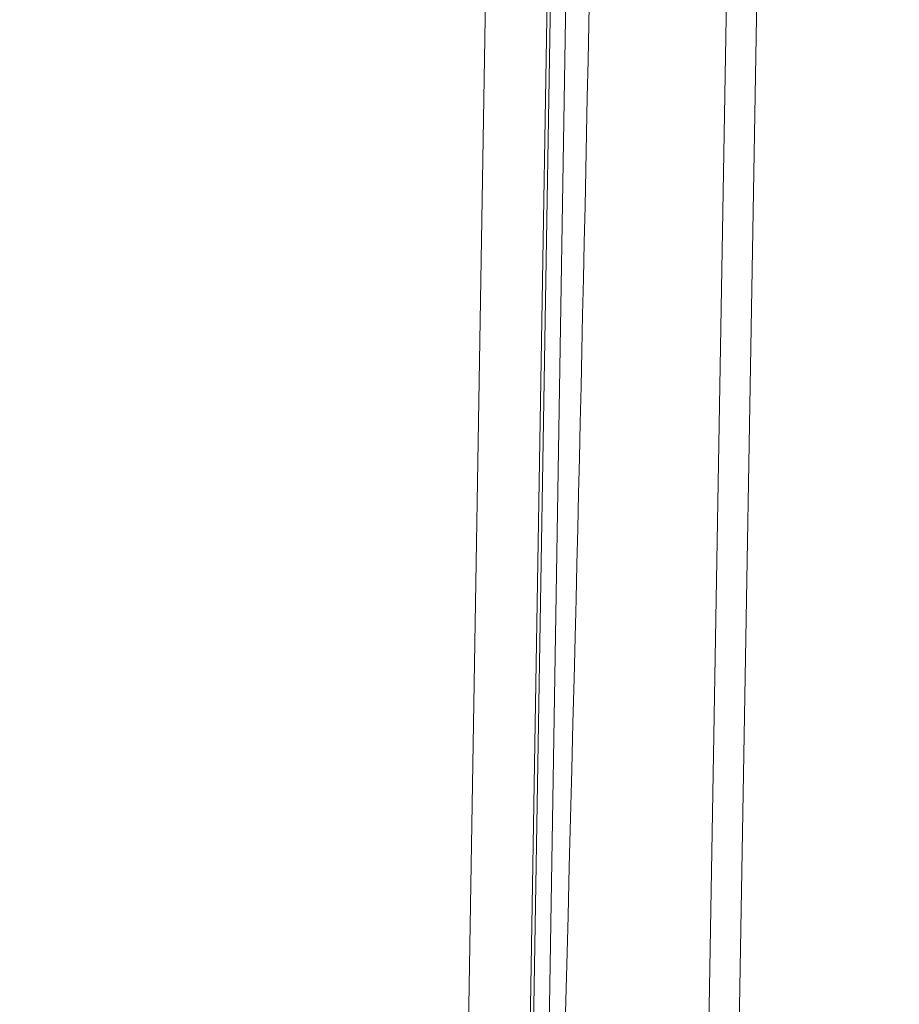
# Model space of a CAD drawing. Units: inches. Extents: x -271 to 393, y -137 to 137.
# Drawn here: x -227 to -220, y -31 to -23 of the extents above; entities that cross this region are included whole.
import ezdxf

# ---------------------------------------------------------------- set-up
doc = ezdxf.new("R2010")
doc.units = ezdxf.units.IN
doc.header["$MEASUREMENT"] = 0
doc.header["$PDMODE"] = 2
doc.header["$PDSIZE"] = 0.03
for name, color, linetype, lineweight in [('ACAD_LAYER_0 [1.2]', 7, 'Continuous', 0), ('Unnamed [1.1]', 7, 'Continuous', 0), ('Unnamed [1]', 7, 'Continuous', 0)]:
    doc.layers.add(name, color=color, linetype=linetype, lineweight=lineweight)
doc.styles.add('CK_TEXT_STYLE_0024', font='times.ttf', dxfattribs={"width": 0.75, "height": 5.5})
doc.styles.add('CK_TEXT_STYLE_0025', font='txt', dxfattribs={"width": 0.75, "height": 5.5})
doc.dimstyles.new('KEYCREATOR_DIMSTYLE', dxfattribs={"dimtxt": 5.5, "dimasz": 5.5, "dimexe": 1.375, "dimexo": 1.375, "dimgap": 1.375, "dimtad": 0, "dimtih": 1, "dimtoh": 1, "dimdec": 6, "dimzin": 4, "dimdsep": 46, "dimlunit": 5, "dimtxsty": 'CK_TEXT_STYLE_0024', "dimsah": 1, "dimcen": 0, "dimadec": 0, "dimazin": 0, "dimtfac": 1, "dimtdec": 6, "dimtofl": 0, "dimtmove": 0, "dimatfit": 3, "dimfxl": 1, "dimfrac": 2, "dimtolj": 1, "dimtzin": 0, "dimarcsym": 0})

# ---------------------------------------------------------------- blocks, each defined once
blk = doc.blocks.new('*D3')
at = {"layer": 'Defpoints', "color": 0}
for p in [(-227.2448, 39.2881), (-227.2385, -39.2857), (-202.8799, -39.2857)]:
    blk.add_point(p, dxfattribs=at)
at = {"layer": 'Unnamed [1]', "color": 18, "lineweight": -2, "true_color": 0x000000}
for p, q in [((-225.8698, 39.2881), (-201.5049, 39.2881)), ((-202.8799, 33.7881), (-202.8799, 8.9494)), ((-202.8799, -33.7857), (-202.8799, -8.3591)), ((-225.8635, -39.2857), (-201.5049, -39.2857))]:
    blk.add_line(p, q, dxfattribs=at)
at = {"layer": 'Unnamed [1]', "color": 18, "true_color": 0x000000}
for points in [[(-201.9632, 33.7881), (-203.7966, 33.7881), (-202.8799, 39.2881)], [(-203.7966, -33.7857), (-201.9632, -33.7857), (-202.8799, -39.2857)]]:
    blk.add_solid(points, dxfattribs=at)
at = {"layer": 'Unnamed [1]', "color": 18, "lineweight": 0, "true_color": 0x000000, "insert": (-202.8799, 0.2952), "char_height": 5.5, "attachment_point": 5, "line_spacing_factor": 0.96, "style": 'CK_TEXT_STYLE_0025'}
blk.add_mtext('\\A1;78-1/2\\P{OAW}', dxfattribs=at)

msp = doc.modelspace()

# ---------------------------------------------------------------- linework, layer by layer
at = {"layer": 'ACAD_LAYER_0 [1.2]', "color": 18, "linetype": 'Continuous', "lineweight": 0, "true_color": 0x000000}
msp.add_line((-221.000885, -0.0023858), (-221.6004142, -35.0548574), dxfattribs=at)
at = {"layer": 'Unnamed [1.1]', "color": 18, "linetype": 'Continuous', "lineweight": 0, "true_color": 0x000000}
for p, q in [((-223.0809468, -35.2209141), (-222.496705, 0.1674189)), ((-223.0536424, -35.2217632), (-222.4693934, 0.1670043)), ((-222.9259135, -35.2258953), (-222.3416668, 0.1627355)), ((-223.59515, -35.3361192), (-223.0109232, 0.0513093)), ((-220.750797, 0.000182), (-221.350797, -35.0798179))]:
    msp.add_line(p, q, dxfattribs=at)
msp.add_lwpolyline([(-222.5257499, -22.7069133), (-222.5318311, -23.0101482), (-222.5379735, -23.31309), (-222.5441759, -23.6156707), (-222.5504375, -23.9178223), (-222.5567573, -24.219477), (-222.5631342, -24.5205668), (-222.5695672, -24.821024), (-222.5760554, -25.1207804), (-222.5825977, -25.4197683), (-222.5891932, -25.7179198), (-222.5958409, -26.0151669), (-222.6025401, -26.3114415), (-222.609298, -26.6066721), (-222.6161299, -26.9007836), (-222.6230511, -27.1937006), (-222.6300711, -27.4853849), (-222.637196, -27.7771193), (-222.6449832, -28.0916439), (-222.6536107, -28.4354668), (-222.6629164, -28.8029329), (-222.672742, -29.1886125), (-222.6829295, -29.5870758), (-222.6933207, -29.9928933), (-222.7037606, -30.4006351), (-222.7141068, -30.804871), (-222.7242199, -31.2001709)], dxfattribs=at)

# ---------------------------------------------------------------- dimensions: what is measured, and where the dimension line sits
at = {"layer": 'Unnamed [1]', "color": 18, "lineweight": 0, "true_color": 0x000000}
dim = msp.add_linear_dim(base=(-202.8799133, -39.285666), p1=(-227.2447866, 39.2880925), p2=(-227.238465, -39.285666), angle=90, text='78-1/2\\P{OAW}', dimstyle='KEYCREATOR_DIMSTYLE', override={"dimdec": 4, "dimtxsty": 'CK_TEXT_STYLE_0025', "dimtdec": 4}, dxfattribs=at)
dim.commit()
dim.dimension.update_dxf_attribs({"geometry": '*D3', "text_midpoint": (-202.8799133, 0.2951736), "dimtype": 160, "text_rotation": 360})

doc.saveas('drawing.dxf')
